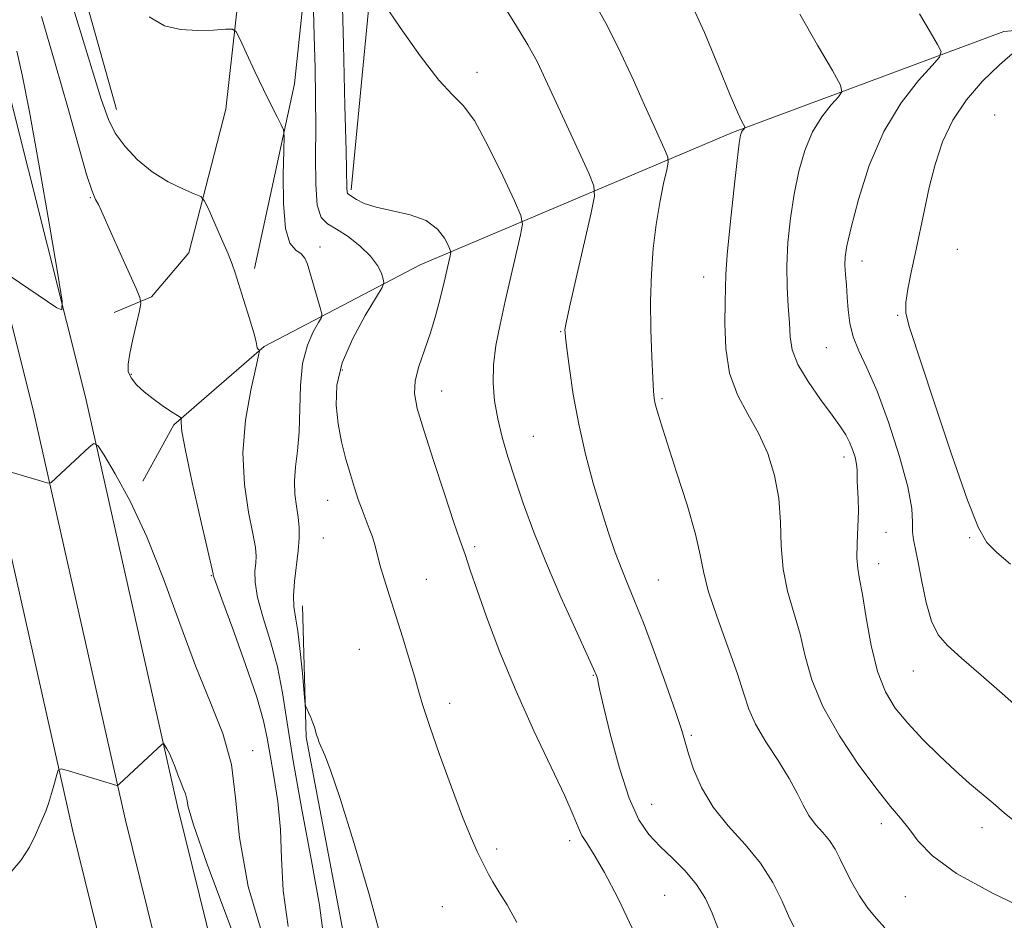
# Model space of a CAD drawing. Extents: x 2132300 to 2135200, y 284800 to 287700.
# Drawn here: x 2134144 to 2134322, y 287226 to 287389 of the extents above; entities that cross this region are included whole.
import ezdxf

# ---------------------------------------------------------------- set-up
doc = ezdxf.new("R2010")
doc.units = 0
doc.header["$MEASUREMENT"] = 0
for name, color, linetype, lineweight in [('BREAKLINE DTM HARD', 7, 'Continuous', 0), ('CONTOUR INDEX', 41, 'Continuous', 13), ('CONTOUR INTERMEDIATE', 44, 'Continuous', 0), ('SPOT ELEVATION DTM', 2, 'Continuous', 13)]:
    doc.layers.add(name, color=color, linetype=linetype, lineweight=lineweight)

msp = doc.modelspace()

# ---------------------------------------------------------------- linework, layer by layer
at = {"layer": 'BREAKLINE DTM HARD'}
for points in [[(2134090.002, 287500, 857.757), (2134119.31, 287383.94, 860.99), (2134136.47, 287315.68, 862.29), (2134153.12, 287241.67, 859.58), (2134170.36, 287171.95, 855.22), (2134179.19, 287139.42, 852.28), (2134186.2, 287124.15, 850.72)], [(2134100.062, 287500, 858.021), (2134128.76, 287386.32, 861.19), (2134145.96, 287317.94, 862.49), (2134162.61, 287243.91, 859.78), (2134179.8, 287174.4, 855.42), (2134188.39, 287142.75, 852.48), (2134196.93, 287124.15, 850.5)], [(2134110.121, 287500, 857.886), (2134138.21, 287388.7, 860.99), (2134155.45, 287320.2, 862.29), (2134172.1, 287246.15, 859.58), (2134189.24, 287176.85, 855.22), (2134197.59, 287146.08, 852.28), (2134205.8, 287128.19, 850.3)], [(2134161.05, 287372.29, 866.68), (2134146.16, 287425.41, 867.19), (2134135.76, 287493.81, 867.64), (2134133.937, 287500, 867.332)], [(2134160.6, 287335.52, 863.29), (2134167.38, 287338.38, 864.25), (2134174.14, 287346.32, 865.21), (2134180.84, 287372.35, 867.25), (2134189.08, 287445.91, 871.03), (2134198.169, 287500, 876.563)], [(2134186.03, 287343.53, 866.4), (2134193.27, 287376.92, 868.55), (2134202.04, 287460.66, 872.79), (2134209.592, 287500, 877.222)], [(2134203.51, 287357.73, 872.28), (2134208.43, 287409.21, 874.66), (2134221.18, 287486.17, 882.35), (2134223.296, 287500, 883.309)], [(2134165.79, 287305, 862.38), (2134171.42, 287315.2, 863.8), (2134187.77, 287329.39, 866.11), (2134216, 287344.19, 871.15), (2134272.48, 287368.14, 879.74), (2134321.62, 287386.4, 885.23), (2134340.85, 287388.16, 887.15), (2134354.44, 287383.68, 887.72), (2134362.38, 287375.22, 887.38)], [(2134194.71, 287282.47, 868.6), (2134195.36, 287258.72, 867.81), (2134204.57, 287210.11, 867.47), (2134221.72, 287155.31, 866.23), (2134237.66, 287125.39, 864.81)]]:
    msp.add_polyline3d(points, dxfattribs=at)
at = {"layer": 'CONTOUR INDEX', "flags": 128}
for points, elevation in [([(2134196.369, 287402.062), (2134196.832, 287385.558), (2134196.979, 287379.818), (2134197.077, 287374.433), (2134197.1, 287369.108), (2134197.057, 287363.712), (2134197.092, 287358.771), (2134197.381, 287354.975), (2134198.078, 287352.763), (2134199.236, 287351.583), (2134200.883, 287350.629), (2134202.972, 287349.273), (2134205.16, 287347.575), (2134207.033, 287345.77), (2134208.273, 287344.076), (2134208.972, 287342.644), (2134209.321, 287341.607), (2134209.431, 287340.954), (2134209.091, 287340.091), (2134206.065, 287335.023), (2134203.794, 287330.823), (2134201.904, 287326.422), (2134200.938, 287322.415), (2134200.777, 287318.794), (2134201.143, 287315.401), (2134201.782, 287312.123), (2134202.556, 287309.028), (2134203.358, 287306.227), (2134204.1, 287303.799), (2134204.793, 287301.689), (2134205.471, 287299.812), (2134206.795, 287296.487), (2134207.342, 287294.979), (2134207.771, 287293.506), (2134208.183, 287291.881), (2134208.715, 287289.88), (2134209.471, 287287.331), (2134210.435, 287284.254), (2134212.785, 287276.855), (2134213.973, 287273.042), (2134214.971, 287269.718), (2134215.715, 287267.089), (2134216.49, 287264.431), (2134217.67, 287260.787), (2134219.49, 287255.569), (2134221.638, 287249.661), (2134223.663, 287244.318), (2134225.211, 287240.505), (2134226.317, 287238.018), (2134227.728, 287235.099), (2134228.344, 287233.912), (2134229.137, 287232.544), (2134230.254, 287230.748), (2134231.714, 287228.338), (2134233.506, 287225.143)], 870), ([(2134264.751, 287392.212), (2134267.413, 287386.206), (2134269.981, 287380.034), (2134272.083, 287374.901), (2134273.448, 287371.703), (2134274.199, 287370.097), (2134274.73, 287369.125), (2134274.763, 287368.983), (2134274.688, 287368.879), (2134274.536, 287368.711), (2134274.344, 287368.466), (2134274.152, 287368.148), (2134273.976, 287367.624), (2134273.742, 287366.198), (2134273.348, 287363.032), (2134272.746, 287357.708), (2134272.082, 287351.474), (2134271.553, 287345.995), (2134271.299, 287342.442), (2134271.228, 287340.003), (2134271.196, 287337.369), (2134271.132, 287333.577), (2134271.282, 287329.048), (2134271.968, 287324.544), (2134273.392, 287320.641), (2134275.275, 287317.156), (2134277.219, 287313.72), (2134278.879, 287310.032), (2134280.129, 287306.081), (2134280.897, 287301.924), (2134281.188, 287297.632), (2134281.311, 287293.319), (2134281.65, 287289.114), (2134282.477, 287285.103), (2134284.727, 287277.343), (2134285.687, 287273.359), (2134286.876, 287269.074), (2134288.826, 287264.28), (2134291.852, 287258.935), (2134295.394, 287253.655), (2134298.676, 287249.223), (2134301.113, 287246.173), (2134302.893, 287244.051), (2134304.399, 287242.16), (2134306.083, 287239.916), (2134308.696, 287237.204), (2134313.058, 287234.024), (2134319.557, 287230.468), (2134326.849, 287226.988)], 880), ([(2134141.648, 287233.893), (2134143.744, 287236.379), (2134145.31, 287238.818), (2134146.395, 287241.024), (2134147.16, 287242.835), (2134148.264, 287245.341), (2134148.767, 287246.697), (2134149.309, 287248.484), (2134149.826, 287250.379), (2134150.227, 287251.924), (2134150.507, 287252.762), (2134151.011, 287252.95), (2134152.169, 287252.65), (2134161.102, 287249.967), (2134161.256, 287249.974), (2134161.602, 287250.247), (2134169.321, 287257.441), (2134169.471, 287257.555), (2134169.593, 287257.489), (2134169.792, 287257.185), (2134170.144, 287256.6), (2134170.614, 287255.74), (2134171.137, 287254.625), (2134171.66, 287253.298), (2134172.169, 287251.894), (2134172.662, 287250.571), (2134173.127, 287249.443), (2134173.521, 287248.447), (2134173.79, 287247.475), (2134174.034, 287246.126), (2134174.962, 287242.83), (2134177.432, 287235.726), (2134181.945, 287223.775)], 860)]:
    msp.add_lwpolyline(points, dxfattribs=dict(at, elevation=elevation))
at = {"layer": 'CONTOUR INTERMEDIATE', "flags": 128}
for points, elevation in [([(2134201.745, 287397.473), (2134202.102, 287384.055), (2134202.386, 287372.923), (2134202.579, 287364.815), (2134202.716, 287358.069), (2134202.757, 287357.392), (2134202.859, 287357.109), (2134203.11, 287356.883), (2134204.468, 287355.985), (2134205.872, 287355.284), (2134208.019, 287354.581), (2134210.968, 287353.954), (2134214.211, 287353.229), (2134217.101, 287352.171), (2134219.135, 287350.656), (2134220.391, 287349.002), (2134221.091, 287347.637), (2134221.435, 287346.851), (2134221.519, 287346.376), (2134221.415, 287345.804), (2134220.319, 287341.055), (2134219.664, 287338.293), (2134218.85, 287335.144), (2134217.869, 287331.873), (2134215.737, 287325.785), (2134215.061, 287323.189), (2134214.951, 287320.869), (2134215.471, 287318.168), (2134216.644, 287314.278), (2134218.411, 287308.77), (2134220.383, 287302.717), (2134222.087, 287297.57), (2134223.172, 287294.398), (2134224.122, 287291.759), (2134225.103, 287288.762), (2134226.219, 287285.498), (2134228.017, 287280.458), (2134230.433, 287274.078), (2134233.343, 287267), (2134236.563, 287259.872), (2134242.146, 287248.115), (2134243.683, 287244.601), (2134244.572, 287242.402), (2134245.27, 287240.891), (2134246.184, 287239.443), (2134247.504, 287237.431), (2134249.365, 287234.228), (2134251.799, 287229.496), (2134254.41, 287224.043)], 872), ([(2134153.225, 287390.674), (2134158.279, 287374.171), (2134159.57, 287370.466), (2134160.83, 287368.012), (2134162.588, 287365.598), (2134164.854, 287363.175), (2134167.507, 287360.982), (2134170.375, 287359.217), (2134173.064, 287357.91), (2134175.13, 287357.046), (2134176.292, 287356.518), (2134176.937, 287355.835), (2134177.618, 287354.412), (2134180.064, 287348.867), (2134181.238, 287346.141), (2134181.995, 287344.265), (2134182.527, 287342.735), (2134184.041, 287337.897), (2134185.044, 287334.656), (2134185.867, 287331.893), (2134186.303, 287330.234), (2134186.517, 287329.172), (2134186.623, 287328.995), (2134186.765, 287328.864), (2134186.891, 287328.778), (2134186.934, 287328.616), (2134186.768, 287327.779), (2134186.25, 287325.551), (2134185.34, 287321.466), (2134184.407, 287316.067), (2134183.922, 287310.147), (2134184.203, 287304.44), (2134184.955, 287299.432), (2134185.73, 287295.551), (2134186.175, 287293.047), (2134186.308, 287291.481), (2134186.238, 287290.236), (2134186.102, 287288.762), (2134186.132, 287286.758), (2134186.584, 287283.988), (2134187.609, 287280.317), (2134188.934, 287276.007), (2134190.182, 287271.421), (2134191.098, 287266.729), (2134191.922, 287261.329), (2134193.018, 287254.424), (2134194.608, 287245.646), (2134196.349, 287236.343), (2134197.755, 287228.286), (2134198.495, 287222.764)], 866), ([(2134209.411, 287391.48), (2134212.386, 287387.128), (2134216.015, 287381.993), (2134219.39, 287377.596), (2134221.856, 287374.947), (2134223.783, 287373.015), (2134225.798, 287370.261), (2134228.321, 287365.665), (2134230.947, 287360.298), (2134233.071, 287355.748), (2134234.223, 287353.112), (2134234.505, 287351.519), (2134234.158, 287349.603), (2134231.396, 287337.6), (2134230.444, 287333.405), (2134229.691, 287329.581), (2134229.243, 287326.053), (2134229.176, 287322.741), (2134229.457, 287319.54), (2134230.027, 287316.335), (2134230.837, 287313.008), (2134231.882, 287309.416), (2134233.168, 287305.414), (2134234.712, 287300.878), (2134236.577, 287295.777), (2134238.837, 287290.105), (2134241.472, 287284.009), (2134244.079, 287278.248), (2134246.163, 287273.733), (2134247.366, 287271.1), (2134247.885, 287269.876), (2134248.058, 287269.312), (2134248.196, 287268.657), (2134248.521, 287267.167), (2134249.228, 287264.096), (2134250.447, 287259.058), (2134252.036, 287253.105), (2134253.788, 287247.649), (2134255.548, 287243.752), (2134257.38, 287241.08), (2134259.398, 287238.95), (2134261.655, 287236.792), (2134263.945, 287234.495), (2134265.997, 287232.064), (2134267.61, 287229.512), (2134268.855, 287226.884), (2134269.872, 287224.234)], 874), ([(2134230.609, 287391.874), (2134233.217, 287387.688), (2134235.474, 287383.971), (2134237.204, 287380.815), (2134238.702, 287377.718), (2134242.503, 287369.393), (2134246.489, 287360.742), (2134247.44, 287358.458), (2134247.558, 287356.606), (2134246.946, 287353.6), (2134243.164, 287337.043), (2134242.49, 287334.008), (2134242.235, 287332.747), (2134242.195, 287332.362), (2134242.209, 287332.015), (2134242.304, 287331.088), (2134242.548, 287329.019), (2134243.005, 287325.434), (2134243.707, 287320.698), (2134244.677, 287315.362), (2134245.916, 287309.927), (2134247.313, 287304.684), (2134248.735, 287299.874), (2134250.071, 287295.685), (2134251.307, 287292.098), (2134252.455, 287289.043), (2134253.558, 287286.34), (2134254.795, 287283.366), (2134256.379, 287279.387), (2134258.409, 287274.007), (2134260.533, 287268.177), (2134262.283, 287263.185), (2134263.338, 287259.933), (2134264.552, 287255.71), (2134265.479, 287252.923), (2134266.917, 287249.573), (2134268.996, 287246.043), (2134271.744, 287242.632), (2134274.774, 287239.299), (2134277.593, 287235.914), (2134279.813, 287232.432), (2134281.459, 287229.136), (2134282.658, 287226.391), (2134283.604, 287224.396)], 876), ([(2134247.358, 287391.865), (2134249.894, 287387.367), (2134252.331, 287382.487), (2134254.596, 287377.567), (2134256.597, 287373.065), (2134258.252, 287369.37), (2134260.388, 287364.698), (2134260.83, 287363.635), (2134260.885, 287362.774), (2134260.6, 287361.375), (2134260.041, 287358.882), (2134259.347, 287355.46), (2134258.675, 287351.455), (2134258.157, 287347.147), (2134257.825, 287342.549), (2134257.687, 287337.609), (2134257.734, 287332.401), (2134257.893, 287327.51), (2134258.074, 287323.651), (2134258.213, 287321.301), (2134258.348, 287319.996), (2134258.545, 287319.039), (2134258.886, 287317.756), (2134259.538, 287315.578), (2134260.686, 287311.963), (2134262.4, 287306.679), (2134264.28, 287300.731), (2134265.81, 287295.434), (2134266.659, 287291.681), (2134267.234, 287288.677), (2134268.128, 287285.201), (2134269.738, 287280.421), (2134271.695, 287275.041), (2134273.434, 287270.15), (2134274.576, 287266.532), (2134275.478, 287263.744), (2134276.683, 287261.041), (2134278.557, 287257.871), (2134280.759, 287254.466), (2134282.774, 287251.255), (2134284.224, 287248.571), (2134285.299, 287246.376), (2134286.328, 287244.539), (2134287.555, 287242.932), (2134288.872, 287241.45), (2134290.083, 287239.992), (2134291.058, 287238.456), (2134291.931, 287236.742), (2134292.899, 287234.747), (2134294.11, 287232.431), (2134295.516, 287230.01), (2134297.017, 287227.763), (2134298.538, 287225.88), (2134300.095, 287224.204)], 878), ([(2134147.45, 287389.132), (2134149.952, 287380.584), (2134152.22, 287372.616), (2134154.152, 287365.705), (2134155.64, 287360.534), (2134156.625, 287357.515), (2134157.264, 287355.997), (2134157.764, 287355.062), (2134158.32, 287353.905), (2134160.19, 287349.668), (2134161.692, 287346.309), (2134164.59, 287339.896), (2134165.295, 287338.238), (2134165.45, 287337.184), (2134165.187, 287335.829), (2134164.648, 287333.536), (2134164.007, 287330.735), (2134163.448, 287328.122), (2134163.139, 287326.218), (2134163.187, 287324.858), (2134163.686, 287323.699), (2134164.686, 287322.471), (2134166.068, 287321.18), (2134167.671, 287319.903), (2134169.326, 287318.716), (2134170.828, 287317.712), (2134172.574, 287316.583), (2134172.783, 287316.364), (2134172.768, 287316.141), (2134172.721, 287315.615), (2134172.887, 287314.043), (2134173.522, 287310.571), (2134174.763, 287304.801), (2134176.261, 287298.173), (2134178.53, 287288.258), (2134178.564, 287288.04), (2134178.614, 287287.819), (2134179.009, 287286.667), (2134180.101, 287283.668), (2134182.067, 287278.33), (2134184.403, 287271.868), (2134186.431, 287265.919), (2134187.657, 287261.676), (2134188.317, 287258.538), (2134188.83, 287255.462), (2134189.507, 287251.617), (2134190.214, 287247.051), (2134190.711, 287242.028), (2134190.889, 287236.724), (2134191.176, 287230.962), (2134192.129, 287224.475)], 864), ([(2134166.944, 287389.057), (2134169.704, 287387.44), (2134172.657, 287386.743), (2134175.748, 287386.55), (2134178.606, 287386.63), (2134180.785, 287386.797), (2134182.008, 287386.827), (2134182.686, 287386.349), (2134183.398, 287384.952), (2134184.581, 287382.401), (2134186.095, 287379.163), (2134187.656, 287375.878), (2134189.021, 287373.089), (2134190.101, 287370.94), (2134190.85, 287369.48), (2134191.246, 287368.575), (2134191.366, 287367.383), (2134191.313, 287364.881), (2134191.206, 287360.471), (2134191.235, 287355.25), (2134191.602, 287350.738), (2134192.428, 287348.065), (2134193.484, 287346.807), (2134194.458, 287346.15), (2134195.122, 287345.391), (2134195.593, 287344.273), (2134197.923, 287336.387), (2134198.2, 287335.323), (2134198.117, 287334.629), (2134197.604, 287333.709), (2134196.662, 287332.067), (2134195.579, 287329.61), (2134194.716, 287326.339), (2134194.325, 287322.345), (2134194.123, 287313.98), (2134193.817, 287310.516), (2134193.443, 287307.596), (2134193.225, 287305.038), (2134193.318, 287302.69), (2134193.608, 287300.518), (2134193.914, 287298.519), (2134194.084, 287296.65), (2134194.085, 287294.704), (2134193.912, 287292.433), (2134193.254, 287286.848), (2134193.067, 287284.308), (2134193.147, 287282.338), (2134193.44, 287280.423), (2134193.849, 287277.86), (2134194.282, 287274.231), (2134194.676, 287270.273), (2134195.145, 287265.175), (2134195.273, 287264.361), (2134195.465, 287263.87), (2134195.798, 287263.15), (2134196.203, 287262.235), (2134196.582, 287261.303), (2134196.859, 287260.496), (2134197.24, 287259.15), (2134197.449, 287258.497), (2134197.734, 287257.75), (2134198.748, 287255.451), (2134199.779, 287252.743), (2134201.49, 287247.634), (2134203.976, 287239.627), (2134206.686, 287230.484), (2134208.904, 287222.537)], 868), ([(2134284.701, 287389.5), (2134287.9, 287383.947), (2134290.584, 287379.318), (2134292.041, 287376.701), (2134292.323, 287375.467), (2134291.673, 287374.559), (2134290.349, 287373.105), (2134288.679, 287370.972), (2134287.011, 287368.212), (2134285.621, 287364.888), (2134284.521, 287361.103), (2134283.654, 287356.971), (2134282.98, 287352.617), (2134282.522, 287348.229), (2134282.322, 287344.006), (2134282.389, 287340.126), (2134282.601, 287336.667), (2134282.809, 287333.686), (2134282.95, 287331.163), (2134283.325, 287328.783), (2134284.323, 287326.153), (2134286.172, 287323.034), (2134288.445, 287319.794), (2134290.555, 287316.953), (2134292.048, 287314.885), (2134293.016, 287313.382), (2134293.687, 287312.089), (2134294.244, 287310.731), (2134294.686, 287309.36), (2134294.969, 287308.105), (2134295.073, 287307.047), (2134295.082, 287304.984), (2134295.262, 287301.896), (2134295.294, 287299.611), (2134295.205, 287296.763), (2134295.079, 287293.771), (2134295.037, 287291.163), (2134295.175, 287289.232), (2134295.505, 287287.321), (2134296.02, 287284.536), (2134296.717, 287280.301), (2134297.619, 287275.315), (2134298.758, 287270.596), (2134300.176, 287266.901), (2134301.963, 287263.952), (2134304.22, 287261.212), (2134306.976, 287258.281), (2134309.97, 287255.313), (2134312.867, 287252.598), (2134315.409, 287250.349), (2134319.664, 287246.739), (2134321.68, 287244.998), (2134324.15, 287243.024)], 882), ([(2134306.327, 287389.603), (2134308.264, 287386.34), (2134309.6, 287384.05), (2134310.239, 287382.748), (2134309.994, 287381.761), (2134308.657, 287380.24), (2134306.161, 287377.499), (2134303.015, 287373.477), (2134299.87, 287368.275), (2134297.266, 287362.152), (2134295.301, 287356.009), (2134293.96, 287350.909), (2134293.205, 287347.604), (2134292.894, 287345.599), (2134292.862, 287344.093), (2134292.961, 287342.422), (2134293.12, 287340.489), (2134293.287, 287338.336), (2134293.449, 287336.014), (2134293.741, 287333.59), (2134294.338, 287331.139), (2134295.375, 287328.625), (2134296.837, 287325.56), (2134298.67, 287321.343), (2134300.759, 287315.678), (2134302.752, 287309.485), (2134304.239, 287303.985), (2134304.939, 287300.105), (2134305.101, 287297.584), (2134305.106, 287295.866), (2134305.266, 287294.407), (2134305.617, 287292.709), (2134306.129, 287290.287), (2134306.777, 287286.872), (2134307.571, 287283.06), (2134308.523, 287279.667), (2134309.704, 287277.243), (2134311.399, 287275.284), (2134313.949, 287273.021), (2134317.486, 287269.949), (2134321.301, 287266.605), (2134324.475, 287263.786)], 884), ([(2134143.009, 287382.834), (2134143.985, 287378.58), (2134145.304, 287371.855), (2134147.058, 287362.067), (2134148.911, 287351.341), (2134150.418, 287342.478), (2134151.202, 287337.588), (2134151.156, 287336.015), (2134150.242, 287336.41), (2134140.135, 287343.271)], 862), ([(2134323.678, 287382.816), (2134320.793, 287380.333), (2134317.755, 287377.378), (2134314.846, 287374.022), (2134312.358, 287370.337), (2134310.501, 287366.401), (2134309.156, 287362.317), (2134308.121, 287358.192), (2134307.225, 287354.125), (2134305.618, 287346.401), (2134304.86, 287342.873), (2134304.228, 287339.782), (2134303.848, 287337.34), (2134303.871, 287335.455), (2134304.565, 287332.818), (2134308.957, 287319.532), (2134312.153, 287309.916), (2134315.017, 287301.608), (2134317, 287296.558), (2134318.538, 287293.918), (2134320.313, 287292.145), (2134322.795, 287290.029)], 886), ([(2134138.458, 287307.698), (2134148.511, 287304.702), (2134148.981, 287304.636), (2134149.202, 287304.771), (2134156.087, 287311.205), (2134156.951, 287311.864), (2134157.654, 287311.482), (2134158.801, 287309.732), (2134160.831, 287306.359), (2134163.539, 287301.404), (2134166.554, 287294.981), (2134169.566, 287287.335), (2134172.5, 287279.245), (2134175.339, 287271.624), (2134178.019, 287265.127), (2134180.285, 287259.387), (2134181.836, 287253.783), (2134182.581, 287247.698), (2134183.275, 287240.533), (2134184.887, 287231.692), (2134188.093, 287220.859)], 862)]:
    msp.add_lwpolyline(points, dxfattribs=dict(at, elevation=elevation))
at = {"layer": 'SPOT ELEVATION DTM'}
for p in [(2134226.26, 287379, 874.5), (2134319.97, 287371.3, 887.4), (2134156.3, 287356.33, 863.9), (2134197.87, 287347.39, 868.5), (2134313.22, 287347, 887.1), (2134295.94, 287344.88, 884.6), (2134267.27, 287341.98, 879.3), (2134302.38, 287335.05, 885.9), (2134241.42, 287332.1, 875.9), (2134289.47, 287329.18, 883.1), (2134201.88, 287325.12, 870.5), (2134163.74, 287324.34, 864.2), (2134219.88, 287321.35, 872.7), (2134259.77, 287319.98, 878.2), (2134236.47, 287313.16, 874.9), (2134292.69, 287309.39, 881.5), (2134199.23, 287301.54, 869.3), (2134198.47, 287294.73, 869.1), (2134300.28, 287295.78, 883.2), (2134315.44, 287294.82, 885.9), (2134225.86, 287293.2, 872.3), (2134298.93, 287290.1, 882.6), (2134178.18, 287287.93, 863.9), (2134217.1, 287287.26, 870.8), (2134259.07, 287287.17, 876.9), (2134204.96, 287274.6, 869.1), (2134247.3, 287269.92, 873.9), (2134305.24, 287270.66, 883.2), (2134221.33, 287264.84, 870.5), (2134265.09, 287259.05, 876.2), (2134185.69, 287256.24, 862.5), (2134257.9, 287246.58, 874.9), (2134299.45, 287243.05, 879.5), (2134317.65, 287242.34, 881.4), (2134243.07, 287240, 871.6), (2134229.85, 287238.46, 870.4), (2134260.22, 287230.1, 872.9), (2134303.77, 287229.83, 879.1), (2134219.98, 287228.03, 868.8)]:
    msp.add_point(p, dxfattribs=at)

doc.saveas('drawing.dxf')
